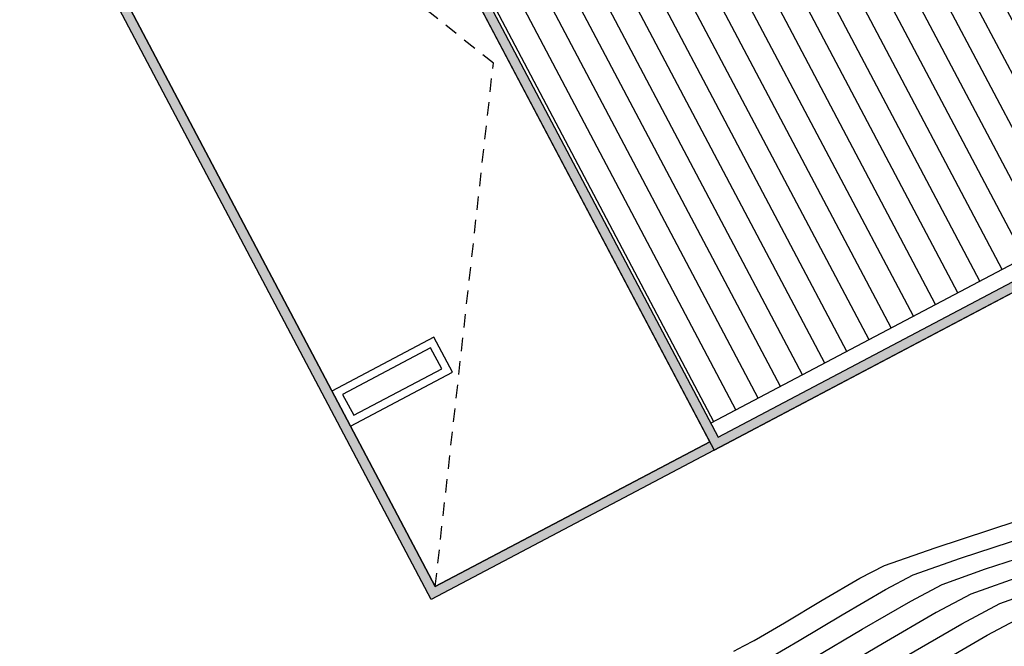
# Model space of a CAD drawing. Units: millimetres. Extents: x -5057 to -4619, y 1382 to 1534.
# Drawn here: x -4750 to -4738, y 1409 to 1417 of the extents above; entities that cross this region are included whole.
import ezdxf

# ---------------------------------------------------------------- set-up
doc = ezdxf.new("R2010")
doc.units = ezdxf.units.MM
doc.linetypes.add('DASHED', pattern=[0.3, 0.17, -0.13])
doc.layers.add('SERVIDUMBRE', color=4, linetype='Continuous')

msp = doc.modelspace()

# ---------------------------------------------------------------- hatches: boundary and pattern name
for color, points in [(256, [(-4772.532, 1439.304), (-4776.306, 1446.452), (-4766.27, 1451.752), (-4767.885, 1454.809), (-4764.817, 1456.43), (-4770.151, 1466.53), (-4769.859, 1466.684), (-4765.343, 1469.069), (-4770.225, 1478.313), (-4764.461, 1481.356), (-4762.095, 1476.876), (-4755.039, 1480.602), (-4755.095, 1480.708), (-4762.045, 1477.038), (-4764.411, 1481.519), (-4770.457, 1478.325), (-4765.613, 1469.153), (-4769.952, 1466.861), (-4770.35, 1466.651), (-4764.979, 1456.48), (-4768.047, 1454.859), (-4766.433, 1451.802), (-4776.468, 1446.502), (-4772.582, 1439.142), (-4759.539, 1446.03), (-4749.051, 1426.169), (-4752.632, 1424.278), (-4744.862, 1409.563), (-4741.28, 1411.455), (-4741.336, 1411.561), (-4744.811, 1409.726), (-4745.885, 1411.759), (-4745.885, 1411.759), (-4746.119, 1412.202), (-4746.119, 1412.202), (-4749.822, 1419.214), (-4749.822, 1419.214), (-4750.056, 1419.656), (-4750.056, 1419.656), (-4752.47, 1424.228), (-4748.889, 1426.119), (-4759.489, 1446.192)]), (251, [(-4741.23, 1411.617), (-4744.381, 1417.584), (-4744.488, 1417.528), (-4741.28, 1411.455), (-4725.552, 1419.761), (-4728.759, 1425.834), (-4728.865, 1425.778), (-4725.714, 1419.811)])]:
    msp.add_hatch(color=color).paths.add_polyline_path(points)
h = msp.add_hatch()
h.set_pattern_fill('ANSI31,_O', color=256, scale=0.1, angle=252.8386)
h.set_pattern_definition([(297.838635, (-3069.8888, 542.91133), (0.280754546, 0.14826711), [])])
h.paths.add_polyline_path([(-4725.807, 1419.988), (-4731.649, 1431.05), (-4747.165, 1422.856), (-4741.324, 1411.794)])
h.paths.add_polyline_path([(-4732.414, 1422.357), (-4733.368, 1422.957), (-4732.371, 1423.484)], flags=16)
h.paths.add_polyline_path([(-4739.292, 1419.829), (-4739.334, 1418.703), (-4740.289, 1419.303)], flags=16)
at = {"layer": 'SERVIDUMBRE'}
h = msp.add_hatch(dxfattribs=at)
h.set_pattern_fill('LINE', color=2, scale=0.5, angle=356.2025, style=0)
h.set_pattern_definition([(356.202534, (-2058.623, 6074.2951), (0.10513976, 1.5840145), [])])
h.paths.add_polyline_path([(-4635.289, 1467.084, -0.053154), (-4638.465, 1459.945), (-4636.103, 1455.428, 0.087979), (-4630.498, 1468.222), (-4621.312, 1506.179), (-4625.474, 1507.287), (-4626.575, 1502.752), (-4630.555, 1486.386)])
h.paths.add_polyline_path([(-4651.277, 1441.959, 0.090519), (-4639.842, 1450.653, 0.038), (-4636.111, 1455.443), (-4638.465, 1459.945, -0.141031), (-4653.159, 1445.814), (-4665.766, 1439.448), (-4681.239, 1431.338), (-4679.4, 1427.701)])
h.paths.add_polyline_path([(-4679.4, 1427.701), (-4681.288, 1431.312), (-4687.53, 1428.04), (-4708.394, 1417.802), (-4731.741, 1405.985), (-4754.642, 1394.435), (-4767.101, 1388.095), (-4771.247, 1385.997), (-4769.246, 1382.15)])

# ---------------------------------------------------------------- linework, layer by layer
for p, q in [((-4744.862, 1409.563, 0), (-4752.632, 1424.278, 0)), ((-4752.47, 1424.228, 0), (-4744.811, 1409.726, 0)), ((-4744.811, 1409.726, 0), (-4752.47, 1424.228, 0)), ((-4741.336, 1411.561, 0), (-4747.365, 1422.977, 0)), ((-4725.807, 1419.988, 0), (-4741.324, 1411.794, 0)), ((-4725.552, 1419.761, 0), (-4744.862, 1409.563, 0)), ((-4744.828, 1412.883, 0), (-4746.119, 1412.202, 0)), ((-4744.594, 1412.441, 0), (-4744.828, 1412.883, 0)), ((-4745.885, 1411.759, 0), (-4744.594, 1412.441, 0)), ((-4746.119, 1412.202, 0), (-4745.885, 1411.759, 0)), ((-4744.811, 1409.726, 0), (-4741.336, 1411.561, 0)), ((-4741.336, 1411.561, 0), (-4744.811, 1409.726, 0))]:
    msp.add_line(p, q)
at = {"color": 253, "linetype": 'DASHED'}
for p, q in [((-4744.076, 1416.353, 0), (-4748.531, 1419.895, 0)), ((-4744.811, 1409.726, 0), (-4744.076, 1416.353, 0))]:
    msp.add_line(p, q, dxfattribs=at)
at = {"color": 253}
for p, q in [((-4738.483, 1410.219, 0), (-4737.446, 1410.561, 0)), ((-4738.165, 1410.085, 0), (-4737.201, 1410.402, 0)), ((-4737.846, 1409.95, 0), (-4736.956, 1410.243, 0)), ((-4739.126, 1409.994, 0), (-4738.483, 1410.219, 0)), ((-4739.436, 1409.832, 0), (-4739.126, 1409.994, 0)), ((-4739.126, 1409.994, 0), (-4739.126, 1409.994, 0)), ((-4738.761, 1409.874, 0), (-4738.165, 1410.085, 0)), ((-4739.114, 1409.688, 0), (-4738.761, 1409.874, 0)), ((-4738.761, 1409.874, 0), (-4738.761, 1409.874, 0)), ((-4738.396, 1409.753, 0), (-4737.846, 1409.95, 0)), ((-4737.344, 1409.876, 0), (-4738.031, 1409.633, 0)), ((-4739.916, 1409.553, 0), (-4739.436, 1409.832, 0)), ((-4738.792, 1409.544, 0), (-4738.396, 1409.753, 0)), ((-4738.396, 1409.753, 0), (-4738.396, 1409.753, 0)), ((-4737.666, 1409.513, 0), (-4737.042, 1409.735, 0)), ((-4739.661, 1409.37, 0), (-4739.114, 1409.688, 0)), ((-4738.031, 1409.633, 0), (-4738.47, 1409.4, 0)), ((-4738.031, 1409.633, 0), (-4738.031, 1409.633, 0)), ((-4740.393, 1409.268, 0), (-4739.916, 1409.553, 0)), ((-4739.407, 1409.187, 0), (-4738.792, 1409.544, 0)), ((-4738.148, 1409.255, 0), (-4737.666, 1409.513, 0)), ((-4737.666, 1409.513, 0), (-4737.666, 1409.513, 0)), ((-4740.205, 1409.046, 0), (-4739.661, 1409.37, 0)), ((-4738.47, 1409.4, 0), (-4739.152, 1409.004, 0)), ((-4737.826, 1409.11, 0), (-4737.301, 1409.392, 0)), ((-4740.696, 1409.089, 0), (-4740.393, 1409.268, 0)), ((-4738.897, 1408.821, 0), (-4738.148, 1409.255, 0)), ((-4740.018, 1408.824, 0), (-4739.407, 1409.187, 0)), ((-4738.642, 1408.637, 0), (-4737.826, 1409.11, 0)), ((-4740.905, 1408.977, 0), (-4740.776, 1409.045, 0)), ((-4740.776, 1409.045, 0), (-4740.696, 1409.089, 0)), ((-4740.696, 1409.089, 0), (-4740.696, 1409.089, 0)), ((-4740.55, 1408.842, 0), (-4740.205, 1409.046, 0)), ((-4739.152, 1409.004, 0), (-4739.83, 1408.602, 0)), ((-4741.033, 1408.909, 0), (-4740.905, 1408.977, 0))]:
    msp.add_line(p, q, dxfattribs=at)
at = {"elevation": 0, "flags": 128}
for points in [[(-4731.636, 1431.283), (-4747.365, 1422.977), (-4741.28, 1411.455), (-4725.552, 1419.761)], [(-4731.649, 1431.05), (-4747.165, 1422.856), (-4741.23, 1411.617), (-4725.714, 1419.811)]]:
    msp.add_lwpolyline(points, close=True, dxfattribs=at)
at = {"elevation": 0}
for points in [[(-4744.594, 1412.441), (-4744.828, 1412.883), (-4746.119, 1412.202), (-4745.885, 1411.759)], [(-4744.729, 1412.483), (-4744.87, 1412.748), (-4745.984, 1412.16), (-4745.844, 1411.895)]]:
    msp.add_lwpolyline(points, close=True, dxfattribs=at)

doc.saveas('drawing.dxf')
